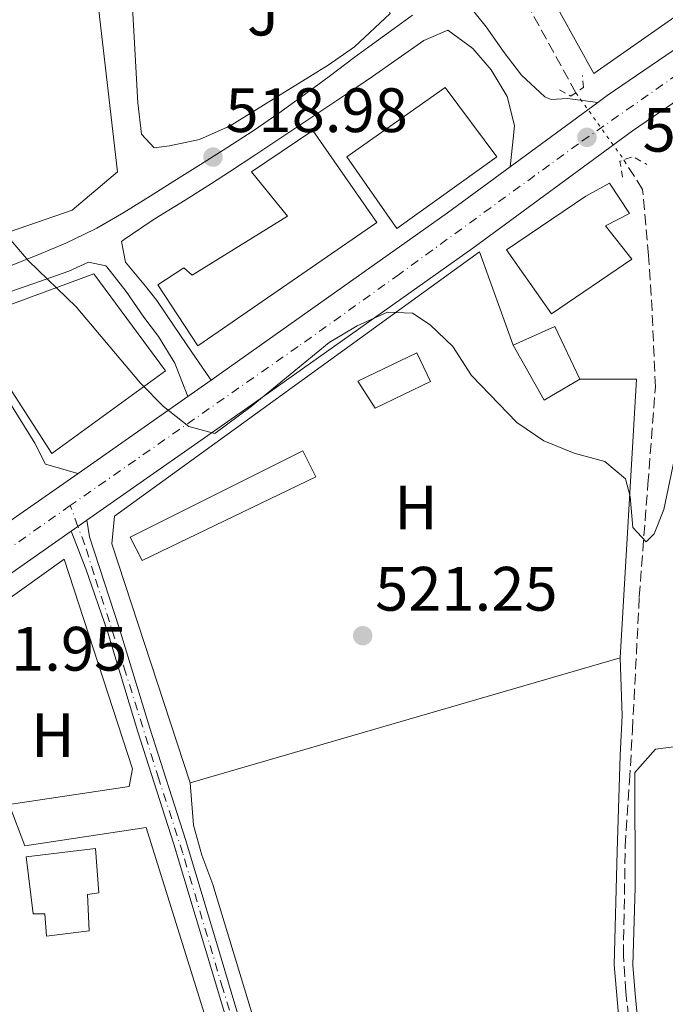
# Model space of a CAD drawing. Units: metres. Extents: x 600559 to 604003, y 4733791 to 4736155.
# Drawn here: x 603123 to 603226, y 4734349 to 4734506 of the extents above; entities that cross this region are included whole.
import ezdxf
from ezdxf.enums import TextEntityAlignment as Align

# ---------------------------------------------------------------- set-up
doc = ezdxf.new("R2010")
doc.units = ezdxf.units.M
doc.header["$MEASUREMENT"] = 0
for name, pattern in [('DGN Style 2', [1.7399219301090239, 1.043953158065414, -0.6959687720436097]), ('DGN Style 3', [2.435890702152634, 1.739921930109024, -0.6959687720436097]), ('DGN Style 4', [2.7856150101045474, 1.391937544087219, -0.6959687720436097, 0.001739921930109024, -0.6959687720436097]), ('DGN Style 5', [1.217945351076317, 0.5219765790327072, -0.6959687720436097])]:
    doc.linetypes.add(name, pattern=pattern)
for name, color, linetype, lineweight in [('Barranco lineal', 142, 'DGN Style 3', 13), ('Barranco lineal no visto', 142, 'DGN Style 5', 0), ('Carretera', 9, 'Continuous', 0), ('Cota de punto acotado terreno', 7, 'Continuous', 0), ('Curva de nivel intermedia', 30, 'Continuous', 0), ('Edificio', 1, 'Continuous', 13), ('Eje de carretera', 7, 'DGN Style 4', 0), ('Eje pista pavimentada', 7, 'DGN Style 4', 0), ('Etiqueta de uso rústico', 92, 'Continuous', 0), ('Invernadero', 7, 'Continuous', 0), ('Línea  de muro-pared o tapia', 1, 'Continuous', 13), ('Línea blanca (vial)', 7, 'Continuous', 13), ('Línea de asfalto', 7, 'Continuous', 13), ('Línea de cambio de uso (parcela vista)', 92, 'Continuous', 0), ('Línea de pista pavimentada', 7, 'Continuous', 0), ('Líneas deportivas', 7, 'Continuous', 0), ('pavimentado', 23, 'Continuous', 0), ('Pontón-alcantarilla (pasos de agua)', 1, 'DGN Style 2', 0), ('Punto acotado terreno (símbolo)', 7, 'Continuous', 0), ('Zona ajardinada', 92, 'Continuous', 0)]:
    doc.layers.add(name, color=color, linetype=linetype, lineweight=lineweight)
doc.styles.add('Style-Arial', font='arial.ttf')

# ---------------------------------------------------------------- blocks, each defined once
blk = doc.blocks.new('5PATER')
at = {"layer": 'Punto acotado terreno (símbolo)', "linetype": 'Continuous', "lineweight": 0}
h = blk.add_hatch(color=51, dxfattribs=at)
edge = h.paths.add_edge_path()
edge.add_ellipse((0, 0), major_axis=(-0.1095731443231308, -0.1110710700762829), ratio=0.9994222409660317, start_angle=0, end_angle=360)

msp = doc.modelspace()

# ---------------------------------------------------------------- linework, layer by layer
at = {"layer": 'Barranco lineal', "color": 142, "linetype": 'DGN Style 3', "lineweight": 13}
for points in [[(603211.4100000003, 4734494.41, 517.1300000000047), (603203.1699999999, 4734509.42, 516.3800000000047), (603194.6299999999, 4734522.850000001, 516.2100000000064), (603183.7599999999, 4734541.300000001, 515.6999999999971), (603169.2300000006, 4734565.119999999, 514.9799999999959)], [(603220.4000000004, 4734341.810000001, 522.3500000000058), (603219.4100000003, 4734350.600000001, 522.0099999999948), (603219.0099999999, 4734356.480000001, 521.8399999999965), (603219.3200000003, 4734373.960000001, 521.1499999999943), (603219.9900000002, 4734384.369999999, 520.8099999999977), (603220.4600000001, 4734392.480000001, 520.6399999999994), (603221.5599999996, 4734413.82, 520.1300000000047), (603222.9400000004, 4734431.800000001, 520.1300000000047), (603224.1200000001, 4734447.369999999, 519.4499999999971), (603223.6100000005, 4734459.57, 518.7700000000041), (603223.0499999998, 4734468.390000001, 518.6000000000058), (603222.0800000001, 4734478.930000001, 518.2599999999948), (603219.0899999999, 4734483.67, 517.779999999999)]]:
    msp.add_polyline3d(points, dxfattribs=at)
at = {"layer": 'Barranco lineal no visto', "color": 142, "linetype": 'DGN Style 5', "lineweight": 0, "extrusion": (-0.02860070989625466, 0.03999630524753026, 0.9987904159331811), "elevation": 172626.5135593565, "flags": 128}
msp.add_lwpolyline([(-3244571.818090376, -3496034.23824323), (-3244571.818090376, -3496021.018844605)], dxfattribs=at)
at = {"layer": 'Carretera', "color": 9, "linetype": 'Continuous', "lineweight": 0}
for points in [[(603458.9499999986, 4734657.080000001, 516.6600000000036), (603403.7199999995, 4734617.770000001, 516.8600000000006), (603380.4800000002, 4734601.470000002, 517.1900000000023), (603356.2199999995, 4734583.829999999, 517.7299999999959), (603245.1700000013, 4734505.210000001, 518.4900000000052), (603220.4500000002, 4734488.32, 518.820000000007), (603194.9600000002, 4734469.560000001, 519.3899999999994), (603160.079999998, 4734444.84, 519.9600000000064), (603133.2499999991, 4734426.040000001, 520.8999999999943), (603130.7899999982, 4734424.310000001, 520.9900000000052), (603090.1200000012, 4734395.810000001, 522.4199999999983), (603068.1900000018, 4734380.07, 523.7299999999959), (603056.3500000021, 4734369.660000001, 523.7299999999959), (603049.2899999989, 4734362.58, 523.6699999999983), (603030.4200000018, 4734341.070000002, 523.7200000000012), (603027.2399999988, 4734337.069999999, 523.8699999999953), (603023.8799999994, 4734332.82, 523.8699999999953), (603001.2399999994, 4734296.970000001, 522.8899999999994), (602979.7199999989, 4734257.430000001, 521.8699999999953), (602969.9200000021, 4734240.3, 521.2200000000012)], [(602955.0599999982, 4734225.78, 521.1699999999983), (602987.6200000002, 4734285.649999999, 522.9900000000052), (603013.8700000002, 4734331.980000001, 524.3300000000017), (603016.0200000005, 4734336.52, 524.4600000000064), (603027.2099999998, 4734352.390000001, 524.2700000000041), (603035.6799999989, 4734363.349999999, 524.5899999999965), (603046.5300000008, 4734373.51, 524.7599999999948), (603064.1499999984, 4734385.699999998, 523.7299999999959), (603086.109999999, 4734401.470000001, 522.4199999999983), (603122.5399999982, 4734427, 521.3999999999943), (603131.8700000021, 4734433.54, 520.4700000000012), (603149.4099999995, 4734445.829999999, 519.929999999993), (603153.1299999988, 4734448.440000001, 519.929999999993), (603156.0799999991, 4734450.51, 519.9600000000064), (603190.8999999989, 4734475.180000001, 519.3899999999994), (603200.9300000003, 4734482.56, 518.8399999999965), (603214.9200000025, 4734492.859999999, 518.8399999999965), (603216.4400000025, 4734493.98, 518.820000000007), (603241.2100000005, 4734510.899999999, 518.4900000000052)]]:
    msp.add_polyline3d(points, dxfattribs=at)
at = {"layer": 'Curva de nivel intermedia', "color": 30, "linetype": 'Continuous', "lineweight": 0, "elevation": 520, "flags": 128}
msp.add_lwpolyline([(603117.3099999995, 4734475.259999998), (603123.9600000014, 4734467.529999999), (603131.5400000009, 4734460.159999999), (603141.8700000019, 4734447.989999999), (603145.4999999995, 4734444.23), (603149.5600000009, 4734441.039999997), (603153.7000000004, 4734439.929999999), (603159.5200000008, 4734444.220000001), (603171.990000001, 4734454.449999999), (603176.4800000014, 4734457.109999998), (603181.3000000005, 4734459.319999999), (603185.3200000017, 4734459.130000002), (603188.1300000012, 4734457.27), (603191.75, 4734453.82), (603194.7300000016, 4734449.199999998), (603201.9800000003, 4734441.689999999), (603206.2800000008, 4734438.76), (603211.1700000014, 4734436.789999999), (603216.0399999997, 4734435.430000001), (603219.3299999998, 4734432.66), (603220.0800000009, 4734429.84), (603220.5200000012, 4734424.869999998), (603222.6600000003, 4734422.600000001), (603223.9600000011, 4734423.880000001), (603225.480000001, 4734427.75), (603228.6200000015, 4734442.789999999)], dxfattribs=at)
at = {"layer": 'Edificio', "color": 51, "linetype": 'Continuous', "lineweight": 13, "extrusion": (-0.02857679675796218, 0.006503857961971158, 0.9995704409988647), "elevation": 14076.18809348189, "flags": 128}
msp.add_lwpolyline([(-4750260.59406606, -462271.1109706444), (-4750267.909790405, -462276.9115203873), (-4750263.554503652, -462282.7120701293)], dxfattribs=at)
at = {"layer": 'Edificio', "color": 51, "linetype": 'Continuous', "lineweight": 13, "extrusion": (-0.0170135478133562, 0.02904999806743839, 0.999433157746472), "elevation": 127794.7487565073, "flags": 128}
msp.add_lwpolyline([(-2913159.667775518, -3778369.560330502), (-2913159.469564481, -3778359.460958623), (-2913166.098357735, -3778359.460958623)], dxfattribs=at)
at = {"layer": 'Edificio', "color": 1, "linetype": 'Continuous', "lineweight": 13}
for points in [[(603198.79, 4734484.15, 525.4199999999983), (603182.8200000003, 4734472.680000001, 523.1300000000047), (603174.8200000003, 4734484.130000001, 522.529999999999), (603190.5499999998, 4734495.25, 521.929999999993)], [(603179.6200000001, 4734473.630000001, 525.1499999999943), (603151.0099999999, 4734453.92, 524.1600000000036), (603144.6299999999, 4734463.66, 524.2200000000012), (603148.7599999999, 4734466.430000001, 523.8399999999965), (603150.0999999996, 4734465.220000001, 526.5099999999948), (603165.3200000003, 4734474.689999999, 522.5800000000017), (603159.5800000001, 4734481.74, 522.0899999999965), (603169.4000000004, 4734488.380000001, 521.820000000007)], [(603220.3799999999, 4734467.779999999, 526.0200000000041), (603207.5, 4734459.050000001, 526.1900000000023), (603200.3200000003, 4734469.279999999, 525.679999999993), (603212.9900000002, 4734477.890000001, 525.8500000000058), (603216.8200000003, 4734479.939999999, 520.7299999999959), (603220.0099999999, 4734475.08, 520.7299999999959), (603216.1799999997, 4734473.140000001, 526.0200000000041)], [(603145.8399999999, 4734449.91, 526.179999999993), (603127.6600000003, 4734436.699999999, 526.4499999999971), (603113.9600000001, 4734457.930000001, 523.7299999999959), (603134.3899999997, 4734465.449999999, 523.5599999999977)], [(603212.0700000003, 4734448.58, 522.1000000000058), (603206.3499999996, 4734445.230000001, 522.1000000000058), (603201.4199999999, 4734454.039999999, 521.7599999999948), (603208.04, 4734457, 521.929999999993)], [(603169.8399999999, 4734433.01, 523.9700000000012), (603142.1299999999, 4734419.59, 524.1399999999994), (603140.2000000002, 4734423.32, 523.1199999999953), (603167.7699999996, 4734437.16, 523.1199999999953)], [(603133.6600000003, 4734360.42, 525.5099999999948), (603126.8300000001, 4734359.529999999, 525.679999999993), (603126.54, 4734363.109999999, 525.679999999993), (603124.6799999997, 4734363.130000001, 525.679999999993), (603123.5700000003, 4734372.25, 525.5099999999948), (603134.6399999997, 4734373.57, 525.5099999999948), (603135.2100000001, 4734366.5, 525.5099999999948), (603133.3700000001, 4734366.189999999, 525.5099999999948)]]:
    msp.add_polyline3d(points, close=True, dxfattribs=at)
at = {"layer": 'Edificio', "color": 51, "linetype": 'Continuous', "lineweight": 13}
for points in [[(603182.8200000003, 4734472.680000001, 523.1300000000047), (603174.8200000003, 4734484.130000001, 522.529999999999), (603190.5499999998, 4734495.25, 521.929999999993), (603198.79, 4734484.15, 525.4199999999983), (603182.8200000003, 4734472.680000001, 523.1300000000047)], [(603151.0099999999, 4734453.92, 524.1600000000036), (603144.6299999999, 4734463.66, 524.2200000000012), (603148.7599999999, 4734466.430000001, 523.8399999999965), (603150.0999999996, 4734465.220000001, 526.5099999999948), (603165.3200000003, 4734474.689999999, 522.5800000000017), (603159.5800000001, 4734481.74, 522.0899999999965), (603169.4000000004, 4734488.380000001, 521.820000000007), (603179.6200000001, 4734473.630000001, 525.1499999999943), (603151.0099999999, 4734453.92, 524.1600000000036)], [(603216.8200000003, 4734479.939999999, 520.7299999999959), (603212.9900000002, 4734477.890000001, 525.8500000000058), (603200.3200000003, 4734469.279999999, 525.679999999993), (603207.5, 4734459.050000001, 526.1900000000023), (603220.3799999999, 4734467.779999999, 526.0200000000041), (603216.1799999997, 4734473.140000001, 526.0200000000041), (603220.0099999999, 4734475.08, 520.7299999999959), (603216.8200000003, 4734479.939999999, 520.7299999999959)], [(603127.6600000003, 4734436.699999999, 526.4499999999971), (603113.9600000001, 4734457.930000001, 523.7299999999959), (603134.3899999997, 4734465.449999999, 523.5599999999977), (603145.8399999999, 4734449.91, 526.179999999993), (603127.6600000003, 4734436.699999999, 526.4499999999971)], [(603167.7699999996, 4734437.16, 523.1199999999953), (603140.2000000002, 4734423.32, 523.1199999999953), (603142.1299999999, 4734419.59, 524.1399999999994), (603169.8399999999, 4734433.01, 523.9700000000012), (603167.7699999996, 4734437.16, 523.1199999999953)], [(603134.6399999997, 4734373.57, 525.5099999999948), (603123.5700000003, 4734372.25, 525.5099999999948), (603124.6799999997, 4734363.130000001, 525.679999999993), (603126.54, 4734363.109999999, 525.679999999993), (603126.8300000001, 4734359.529999999, 525.679999999993), (603133.6600000003, 4734360.42, 525.5099999999948), (603133.3700000001, 4734366.189999999, 525.5099999999948), (603135.2100000001, 4734366.5, 525.5099999999948), (603134.6399999997, 4734373.57, 525.5099999999948)]]:
    msp.add_polyline3d(points, dxfattribs=at)
at = {"layer": 'Eje de carretera', "color": 7, "linetype": 'DGN Style 4', "lineweight": 0}
for points in [[(603429.1499999985, 4734640.25, 516.7599999999949), (603405.2899999979, 4734622.980000001, 516.8399999999966), (603367.1900000017, 4734596.170000001, 517.3600000000006), (603326.4599999998, 4734566.770000001, 517.9199999999983), (603297.9400000012, 4734546.960000001, 518.229999999996), (603270.1299999988, 4734527.310000001, 518.279999999999), (603250.8799999994, 4734513.460000002, 518.3800000000048), (603232.4300000002, 4734500.67, 518.6300000000048), (603211.850000001, 4734486.250000001, 518.8600000000007), (603183.2399999984, 4734465.41, 519.5500000000029), (603167.0300000011, 4734453.810000001, 519.8699999999955), (603130.62, 4734428.390000001, 520.800000000003)], [(603130.62, 4734428.390000001, 520.800000000003), (603104.2499999994, 4734409.87, 521.9199999999984), (603086.8500000007, 4734397.730000001, 522.4900000000052), (603075.4800000003, 4734389.520000001, 523.1699999999983), (603062.6999999996, 4734380.150000001, 523.7299999999959), (603052.4099999988, 4734371.710000001, 524.1699999999983), (603044.370000001, 4734364.330000001, 524.1699999999983), (603037.2499999999, 4734356.680000001, 524.1100000000007), (603032.4699999987, 4734350.650000001, 524.0500000000029)]]:
    msp.add_polyline3d(points, dxfattribs=at)
at = {"layer": 'Eje pista pavimentada', "color": 7, "linetype": 'DGN Style 4', "lineweight": 0, "extrusion": (-0.002074743033625229, 0.005622463802571061, 0.999982041509813), "elevation": 25888.60184364704, "flags": 128}
msp.add_lwpolyline([(603131.6328194545, 4734354.330020295), (603130.4023952518, 4734357.664356736)], dxfattribs=at)
at = {"layer": 'Eje pista pavimentada', "color": 7, "linetype": 'DGN Style 4', "lineweight": 0}
msp.add_polyline3d([(603203.3500000006, 4734198.580000001, 529.4400000000023), (603200.3199999996, 4734207.28, 528.8999999999943), (603195.7100000007, 4734220.270000001, 527.979999999996), (603192.3700000013, 4734231.359999999, 527.5500000000029), (603189.3400000005, 4734241.78, 527.279999999999), (603186.3099999973, 4734251.540000001, 526.320000000007), (603181.2499999991, 4734267.310000001, 525.8000000000029), (603176.2399999978, 4734283.130000001, 525.3099999999977), (603170.3900000006, 4734301.590000002, 524.4100000000036), (603164.1999999991, 4734322.230000001, 523.8600000000007), (603157.7500000006, 4734342.220000001, 522.8099999999978), (603154.9799999989, 4734351.190000001, 522.529999999999), (603148.6000000021, 4734372.82, 521.8800000000047), (603144.7799999998, 4734384.680000001, 521.6300000000047), (603139.5100000015, 4734401.590000001, 521.1900000000023), (603134.44, 4734417.380000001, 520.8399999999965), (603132.9299999989, 4734422.130000004, 520.8399999999965), (603131.8503826582, 4734425.055716262, 520.821299999996)], dxfattribs=at)
at = {"layer": 'Invernadero', "color": 7, "linetype": 'Continuous', "lineweight": 0}
msp.add_polyline3d([(603188.1799999997, 4734448.24, 521.5899999999965), (603179.3300000001, 4734443.970000001, 521.929999999993), (603176.5999999996, 4734448.310000001, 521.4199999999983), (603185.9800000006, 4734452.83, 521.4199999999983)], close=True, dxfattribs=at)
msp.add_polyline3d([(603185.9800000006, 4734452.83, 521.4199999999983), (603176.5999999996, 4734448.310000001, 521.4199999999983), (603179.3300000001, 4734443.970000001, 521.929999999993), (603188.1799999997, 4734448.24, 521.5899999999965), (603185.9800000006, 4734452.83, 521.4199999999983)], dxfattribs=at)
at = {"layer": 'Línea  de muro-pared o tapia', "color": 1, "linetype": 'Continuous', "lineweight": 13}
for points in [[(603228.2000000002, 4734507.380000001, 520.0500000000029), (603228.3200000003, 4734507.27, 520.2200000000012), (603214.29, 4734497.5, 519.6999999999971), (603208.8799999999, 4734507.27, 519.0200000000041)], [(603149.7699999996, 4734384.050000001, 523.2899999999936), (603137.2400000002, 4734422.289999999, 522.779999999999), (603137.6699999999, 4734426.680000001, 522.6100000000006), (603196.0199999996, 4734468.949999999, 520.8999999999943), (603201.4199999999, 4734454.039999999, 521.070000000007)], [(603212.0700000003, 4734448.58, 520.7299999999959), (603221.1299999999, 4734448.600000001, 520.8999999999943), (603218.4800000006, 4734404.029999999, 522.6000000000058), (603149.7699999996, 4734384.050000001, 521.9199999999983)], [(603108.8499999996, 4734404.15, 523.4600000000064), (603108.9100000003, 4734405.02, 523.1100000000006), (603129.6699999999, 4734419.83, 521.75), (603140.54, 4734386.32, 522.6000000000058), (603140.0300000003, 4734383.449999999, 522.9400000000023), (603120.8499999996, 4734380.619999999, 523.1100000000006)], [(603120.8499999996, 4734380.619999999, 523.1100000000006), (603123.3700000001, 4734373.980000001, 523.279999999999), (603142.7599999999, 4734376.930000001, 523.1100000000006), (603153.3300000001, 4734342.960000001, 524.820000000007)]]:
    msp.add_polyline3d(points, dxfattribs=at)
at = {"layer": 'Línea blanca (vial)', "color": 7, "linetype": 'Continuous', "lineweight": 13, "extrusion": (0.01483065256896849, 0.01091892218907151, 0.999830400059234), "elevation": 61160.39204906352, "flags": 128}
msp.add_lwpolyline([(603140.8750635047, 4734107.26975836), (603126.8818562169, 4734096.969144307)], dxfattribs=at)
at = {"layer": 'Línea blanca (vial)', "color": 7, "linetype": 'Continuous', "lineweight": 13, "extrusion": (0.02340874247474271, 0.01642387577589671, 0.9995910599241317), "elevation": 92396.9066614877, "flags": 128}
msp.add_lwpolyline([(3529252.386966653, -3211640.764539151), (3529252.386966653, -3211636.21839793)], dxfattribs=at)
at = {"layer": 'Línea blanca (vial)', "color": 7, "linetype": 'Continuous', "lineweight": 13, "extrusion": (0.0233162484244007, 0.01633732572196574, 0.9995946400154746), "elevation": 91931.35425003916, "flags": 128}
msp.add_lwpolyline([(3531252.260678765, -3209450.559854855), (3531252.260678764, -3209429.133987314)], dxfattribs=at)
at = {"layer": 'Línea blanca (vial)', "color": 7, "linetype": 'Continuous', "lineweight": 13, "extrusion": (0.02370665220780239, 0.01661752469158277, 0.9995808384088918), "elevation": 93493.3954255909, "flags": 128}
msp.add_lwpolyline([(3530648.271802274, -3210048.447354202), (3530648.271802273, -3210037.048696382)], dxfattribs=at)
at = {"layer": 'Línea blanca (vial)', "color": 7, "linetype": 'Continuous', "lineweight": 13, "extrusion": (0.02446537942593689, 0.01720532780946685, 0.9995526108737417), "elevation": 96733.90276852857, "flags": 128}
msp.add_lwpolyline([(3525716.903958526, -3215357.333488572), (3525716.903958526, -3215355.621657792)], dxfattribs=at)
at = {"layer": 'Línea blanca (vial)', "color": 7, "linetype": 'Continuous', "lineweight": 13, "extrusion": (0.02447148477696639, 0.01720962139034315, 0.9995523875037325), "elevation": 96757.91262070686, "flags": 128}
msp.add_lwpolyline([(3525716.905686354, -3215354.897337589), (3525716.905686354, -3215353.600414474)], dxfattribs=at)
at = {"layer": 'Línea blanca (vial)', "color": 7, "linetype": 'Continuous', "lineweight": 13}
for points in [[(603133.2499999986, 4734426.040000002, 520.8999999999943), (603160.0799999974, 4734444.84, 519.9600000000065), (603194.9599999996, 4734469.560000001, 519.3899999999994), (603220.4499999997, 4734488.32, 518.8200000000071), (603245.1700000007, 4734505.210000002, 518.4900000000054), (603356.219999999, 4734583.83, 517.7299999999959), (603380.4799999996, 4734601.470000003, 517.1900000000024), (603403.7199999989, 4734617.770000001, 516.8600000000007), (603458.949999998, 4734657.080000001, 516.6600000000036)], [(603241.6200000013, 4734511.2, 518.4900000000054), (603241.2100000001, 4734510.9, 518.4900000000054), (603216.4400000019, 4734493.980000001, 518.8200000000071), (603214.920000002, 4734492.86, 518.8500000000058)], [(603200.9299999998, 4734482.560000001, 519.1699999999984), (603190.8999999983, 4734475.180000001, 519.3899999999994), (603156.0799999987, 4734450.510000001, 519.9600000000065), (603153.1299999983, 4734448.440000001, 520.070000000007)], [(603130.7899999976, 4734424.310000001, 520.9900000000054), (603090.1200000007, 4734395.810000001, 522.4199999999983), (603068.1900000013, 4734380.070000002, 523.7299999999959), (603056.3500000016, 4734369.660000003, 523.7299999999959), (603049.2899999984, 4734362.580000001, 523.6699999999984), (603030.4200000013, 4734341.070000002, 523.7200000000013), (603027.2399999984, 4734337.07, 523.8300000000019)]]:
    msp.add_polyline3d(points, dxfattribs=at)
at = {"layer": 'Línea de asfalto', "color": 7, "linetype": 'Continuous', "lineweight": 13}
for points in [[(603193.9699999974, 4734508.779999999, 517.6399999999994), (603197.100000001, 4734504.930000001, 517.8899999999996), (603199.9499999986, 4734500.850000001, 518.279999999999), (603202.7499999994, 4734497.199999999, 518.570000000007), (603206.4400000018, 4734493.770000001, 518.7500000000001), (603207.4699999979, 4734493.340000001, 518.779999999999), (603210.1000000008, 4734493.480000001, 518.8399999999966), (603214.920000002, 4734492.86, 518.8399999999966)], [(603120.66, 4734466.57, 519.7599999999948), (603125.3099999991, 4734468.41, 519.729999999996), (603129.9299999994, 4734470.350000001, 519.7500000000001), (603134.4299999988, 4734472.520000001, 519.7200000000012), (603134.8500000011, 4734472.75, 519.7100000000066), (603139.1700000018, 4734475.230000001, 519.4199999999984), (603143.3999999985, 4734477.869999999, 519.0000000000001), (603147.1700000014, 4734480.280000002, 518.7299999999962), (603151.4099999995, 4734482.940000001, 518.5899999999967), (603155.6400000006, 4734485.600000001, 518.4799999999959), (603159.8400000005, 4734488.310000001, 518.3800000000048), (603163.9399999998, 4734491.11, 518.229999999996), (603167.999999999, 4734494.050000002, 518.0099999999948), (603172.010000001, 4734497.02, 517.7500000000001), (603175.9999999986, 4734500.010000001, 517.5399999999938), (603178.3299999977, 4734501.740000002, 517.4700000000013), (603182.3900000012, 4734504.66, 517.4100000000036), (603185.3299999982, 4734506.790000002, 517.3600000000006)], [(603200.9299999998, 4734482.560000001, 518.8399999999966), (603201.4499999986, 4734487.529999999, 518.8000000000031), (603201.6200000005, 4734489.160000001, 518.779999999999), (603200.4400000003, 4734493.800000002, 518.3999999999943), (603197.8699999999, 4734498.040000002, 518.1999999999971), (603194.9400000018, 4734501.45, 518.0200000000042), (603190.9499999997, 4734504.410000003, 517.6900000000023), (603187.1099999996, 4734502.76, 517.6399999999994), (603182.9999999992, 4734499.890000002, 517.570000000007), (603178.9099999989, 4734497.02, 517.5099999999949), (603176.3999999987, 4734495.310000001, 517.4700000000013), (603172.2600000014, 4734492.529999999, 517.7700000000042), (603168.1299999985, 4734489.750000001, 518.3999999999943), (603164.4299999994, 4734487.279999999, 518.779999999999), (603160.2699999998, 4734484.520000001, 518.9199999999983), (603156.0899999999, 4734481.77, 519.0200000000041), (603153.2100000009, 4734479.890000002, 519.0599999999977), (603148.9799999997, 4734477.210000002, 519.0200000000041), (603144.7199999974, 4734474.600000001, 518.979999999996), (603143.3700000016, 4734473.760000001, 519.0000000000001), (603139.2399999988, 4734470.960000002, 519.4600000000064), (603138.8299999975, 4734470.630000002, 519.4900000000054), (603139.4299999988, 4734467.33, 519.6000000000058), (603142.640000001, 4734463.500000001, 519.6300000000048), (603144.4299999989, 4734461.190000001, 519.6600000000036), (603147.2499999999, 4734457.060000001, 519.7400000000052), (603150.0700000006, 4734452.930000001, 519.8300000000017), (603152.8899999991, 4734448.800000001, 519.9199999999981), (603153.1299999983, 4734448.440000001, 519.929999999993)], [(603149.4099999989, 4734445.83, 519.929999999993), (603147.6099999996, 4734450.49, 519.8800000000047), (603147.3399999992, 4734451.180000001, 519.8699999999955), (603144.7399999974, 4734455.420000001, 519.8300000000017), (603142.3599999992, 4734458.520000001, 519.8200000000071), (603139.5799999986, 4734462.600000001, 519.8200000000071), (603136.4600000004, 4734466.580000001, 519.8200000000071), (603136.3199999997, 4734466.74, 519.8200000000071), (603133.5599999992, 4734467.290000002, 519.8200000000071), (603130.3899999998, 4734465.850000001, 519.7100000000066), (603125.6800000002, 4734464.200000001, 519.6300000000048), (603120.9499999983, 4734462.550000002, 519.6499999999943), (603120.6700000013, 4734462.450000001, 519.6600000000036), (603116.0199999998, 4734461, 519.9700000000012), (603113.8999999987, 4734459.720000002, 520.0899999999965), (603112.9599999998, 4734457.970000002, 520.0899999999965), (603114.7399999967, 4734454.9, 520.1999999999971), (603117.3599999987, 4734450.62, 520.25), (603120.0000000006, 4734446.370000001, 520.25), (603122.6299999993, 4734442.140000002, 520.2599999999949), (603124.9600000004, 4734438.36, 520.3099999999978), (603126.6599999992, 4734435.029999999, 520.4700000000013), (603131.4699999995, 4734433.65, 520.4700000000013), (603131.8700000016, 4734433.540000001, 520.4700000000013)]]:
    msp.add_polyline3d(points, dxfattribs=at)
at = {"layer": 'Línea de cambio de uso (parcela vista)', "color": 92, "linetype": 'Continuous', "lineweight": 0}
for points in [[(603149.5800000001, 4734531.65, 517.3099999999977), (603144.7599999999, 4734533.680000001, 517.3099999999977), (603139.9699999997, 4734532.25, 517.3099999999977), (603139.3499999996, 4734530.09, 517.3099999999977), (603141.4100000003, 4734492.800000001, 517.3099999999977), (603142.0199999996, 4734487.77, 517.3099999999977), (603144.0499999998, 4734485.600000001, 517.8399999999965), (603146.4800000006, 4734485.9, 518.3699999999953), (603151.2699999996, 4734486.9, 517.3300000000017), (603156.1699999999, 4734489.130000001, 517.5200000000041), (603163.0499999998, 4734493.380000001, 517.8399999999965), (603171.8600000005, 4734498.810000001, 517.570000000007), (603176.0199999996, 4734501.730000001, 517.429999999993), (603181.7400000002, 4734507.08, 517.3099999999977), (603179.9699999997, 4734511.75, 517.3099999999977), (603172.6799999997, 4734519.609999999, 517.3099999999977)], [(603218.4800000006, 4734404.029999999, 521.029999999999), (603218.7999999998, 4734394.779999999, 521.6499999999943), (603218.4800000006, 4734388.480000001, 522.1000000000058), (603218.04, 4734373.08, 522.1000000000058), (603217.5599999996, 4734354.970000001, 523.1600000000036), (603219.4600000001, 4734332.880000001, 523.1600000000036), (603219.3600000005, 4734322.890000001, 523.3999999999943), (603218.3899999997, 4734317.4, 523.7299999999959), (603217.1299999999, 4734313.460000001, 523.9600000000064), (603213.3899999997, 4734304.449999999, 524.2299999999959), (603207.8600000005, 4734292.99, 524.4900000000052), (603206.7199999997, 4734288.119999999, 524.4900000000052), (603205.6799999997, 4734280.600000001, 524.4900000000052), (603207.29, 4734274.789999999, 525.0200000000041), (603209.4199999999, 4734265.029999999, 525.5399999999936), (603210.6299999999, 4734253.730000001, 525.5599999999977), (603212.1900000004, 4734241.930000001, 526.3500000000058)], [(603218.3700000001, 4734243.119999999, 527.1999999999971), (603217.3700000001, 4734252.91, 526.5500000000029), (603214.9600000001, 4734264.140000001, 525.75), (603214.1699999999, 4734269.08, 525.7599999999948), (603213.0700000003, 4734277.32, 526.0200000000041), (603212.4199999999, 4734289.17, 525.279999999999), (603212.8899999997, 4734291.380000001, 525.2200000000012), (603219.0899999999, 4734306.890000001, 524.6900000000023), (603220.7400000002, 4734311.59, 524.820000000007), (603222.1600000003, 4734316.92, 524.9499999999971), (603222.8899999997, 4734321.890000001, 524.7100000000064), (603222.79, 4734331.279999999, 523.9600000000064), (603220.9400000004, 4734349.699999999, 523.3500000000058), (603220.5, 4734354.92, 522.5599999999977), (603220.9199999999, 4734367.350000001, 522.0200000000041), (603220.8600000005, 4734385.689999999, 521.7599999999948), (603224.1600000003, 4734389.439999999, 521.7599999999948), (603232.8399999999, 4734390.58, 521.7599999999948), (603236.4198000003, 4734391.444900001, 521.877800000002)], [(603199.4800000006, 4734220.710000001, 527.9499999999971), (603182.1699999999, 4734276.16, 524.7700000000041), (603175.3399999999, 4734296.930000001, 523.9600000000064), (603167.6699999999, 4734320.74, 523.6900000000023), (603153.4000000004, 4734367.800000001, 521.3000000000029), (603151.6399999997, 4734372.51, 521.1199999999953), (603150.3200000003, 4734377.310000001, 521.029999999999), (603149.7699999996, 4734384.050000001, 521.029999999999)]]:
    msp.add_polyline3d(points, dxfattribs=at)
at = {"layer": 'Línea de pista pavimentada', "color": 7, "linetype": 'Continuous', "lineweight": 0}
for points in [[(603133.2499999986, 4734426.040000002, 520.800000000003), (603133.719999998, 4734423.410000001, 520.800000000003), (603138.4600000011, 4734408.850000001, 520.9700000000012), (603143.3099999991, 4734392.82, 521.479999999996), (603149.02, 4734374.980000001, 521.820000000007), (603154.140000001, 4734357.980000001, 522.3300000000017), (603159.1299999974, 4734341.320000002, 522.8500000000059), (603165.3599999992, 4734321.869999999, 523.8699999999953), (603171.2499999988, 4734302.630000001, 524.3800000000047), (603176.5700000008, 4734285.869999999, 525.229999999996), (603181.3899999999, 4734270.5, 525.7400000000054), (603186.5799999977, 4734254.270000001, 526.0800000000017), (603192.7100000011, 4734234.59, 527.4499999999972)], [(603130.7899999976, 4734424.310000001, 520.800000000003), (603133.11, 4734418.290000003, 520.800000000003), (603136.5499999999, 4734408.240000002, 520.9700000000012), (603141.399999998, 4734392.230000001, 521.479999999996), (603147.1099999989, 4734374.390000002, 521.820000000007), (603152.2299999997, 4734357.41, 522.3300000000017), (603157.2199999986, 4734340.730000001, 522.8500000000059), (603163.4499999981, 4734321.279999999, 523.8699999999953), (603169.3400000001, 4734302.029999999, 524.3800000000047), (603174.6700000009, 4734285.260000002, 525.229999999996), (603179.4899999978, 4734269.890000002, 525.7400000000054), (603184.6800000002, 4734253.670000002, 526.0800000000017), (603190.8, 4734234.010000001, 527.4499999999972)]]:
    msp.add_polyline3d(points, dxfattribs=at)
at = {"layer": 'Líneas deportivas', "color": 7, "linetype": 'Continuous', "lineweight": 0}
msp.add_polyline3d([(603084.2400000002, 4734556.09, 518.9100000000036), (603078.6600000003, 4734555.99, 518.9100000000036), (603079.4199999999, 4734540.83, 518.9100000000036), (603084.79, 4734507.380000001, 519.4400000000023), (603086, 4734497.130000001, 519.4400000000023), (603090.04, 4734465.720000001, 520.5099999999948), (603113.7800000003, 4734469.720000001, 520.5099999999948), (603130.9400000004, 4734475.65, 519.4400000000023), (603138.1500000004, 4734481.779999999, 519.4400000000023), (603131.9000000004, 4734536.15, 518.9100000000036), (603108.6299999999, 4734550.52, 518.9100000000036), (603084.2400000002, 4734556.09, 518.9100000000036)], dxfattribs=at)
at = {"layer": 'pavimentado', "color": 23, "linetype": 'Continuous', "lineweight": 0}
msp.add_polyline3d([(603157.2199999992, 4734340.730000001, 522.8500000000058), (603152.2300000002, 4734357.41, 522.3300000000017), (603147.1099999994, 4734374.390000001, 521.820000000007), (603141.3999999985, 4734392.23, 521.4799999999959), (603136.5500000004, 4734408.24, 520.9700000000012), (603133.1100000005, 4734418.290000002, 520.8000000000029), (603130.7899999982, 4734424.310000001, 520.9900000000052), (603133.2499999991, 4734426.040000001, 520.8999999999943), (603133.7199999985, 4734423.41, 520.8000000000029), (603138.4600000015, 4734408.850000001, 520.9700000000012), (603143.3099999996, 4734392.819999999, 521.4799999999959), (603149.0200000005, 4734374.980000001, 521.820000000007), (603154.1400000014, 4734357.98, 522.3300000000017), (603159.129999998, 4734341.320000002, 522.8500000000058)], dxfattribs=at)
at = {"layer": 'Pontón-alcantarilla (pasos de agua)', "color": 1, "linetype": 'DGN Style 2', "lineweight": 0, "elevation": 518.1699999999983, "flags": 128}
msp.add_lwpolyline([(603218.8700000001, 4734480.890000001), (603218.4699999997, 4734483.439999999), (603220.5, 4734484.199999999), (603222.75, 4734482.949999999)], dxfattribs=at)
at = {"layer": 'Pontón-alcantarilla (pasos de agua)', "color": 1, "linetype": 'DGN Style 2', "lineweight": 0}
msp.add_polyline3d([(603208.8300000001, 4734494.850000001, 518.3399999999965), (603210.6200000001, 4734493.850000001, 518.3399999999965), (603212.6299999999, 4734495.26, 518.3399999999965), (603212.4800000006, 4734497.17, 518.0899999999965)], dxfattribs=at)

# ---------------------------------------------------------------- block references
at = {"layer": 'Punto acotado terreno (símbolo)', "color": 7, "linetype": 'Continuous', "lineweight": 0, "xscale": 10, "yscale": 10, "zscale": 10}
for p in [(603213.1899999998, 4734487.270000001, 518.8099999999977), (603153.4299999999, 4734484.109999999, 518.9799999999968), (603177.36, 4734407.590000001, 521.25)]:
    msp.add_blockref('5PATER', p, dxfattribs=at)

# ---------------------------------------------------------------- texts
at = {"layer": 'Cota de punto acotado terreno', "color": 7, "linetype": 'Continuous', "lineweight": 0, "style": 'Style-Arial'}
for s, p in [('518.98', (603155.4100000008, 4734488.11, 518.9799999999959)), ('518.80', (603222.0900000008, 4734484.980000001, 518.8099999999977)), ('521.25', (603179.3400000007, 4734411.590000001, 521.25)), ('521.95', (603110.5700000009, 4734402, 521.9499999999971))]:
    msp.add_text(s, height=7.000000000000002, dxfattribs=at).set_placement(p)
at = {"layer": 'Etiqueta de uso rústico', "color": 92, "linetype": 'Continuous', "lineweight": 0, "style": 'Style-Arial'}
for p in [(603185.8616459905, 4734428.090009999, 520.6300000000047), (603127.8216459873, 4734391.700009999, 521.7700000000041)]:
    msp.add_text('H', height=7.000000000000002, dxfattribs=at).set_placement(p, align=Align.MIDDLE_CENTER)
at = {"layer": 'Zona ajardinada', "color": 92, "linetype": 'Continuous', "lineweight": 0, "style": 'Style-Arial'}
msp.add_text('J', height=7.000000000000002, dxfattribs=at).set_placement((603161.426905134, 4734507.060010002, 517.5399999999936), align=Align.MIDDLE_CENTER)

doc.saveas('drawing.dxf')
